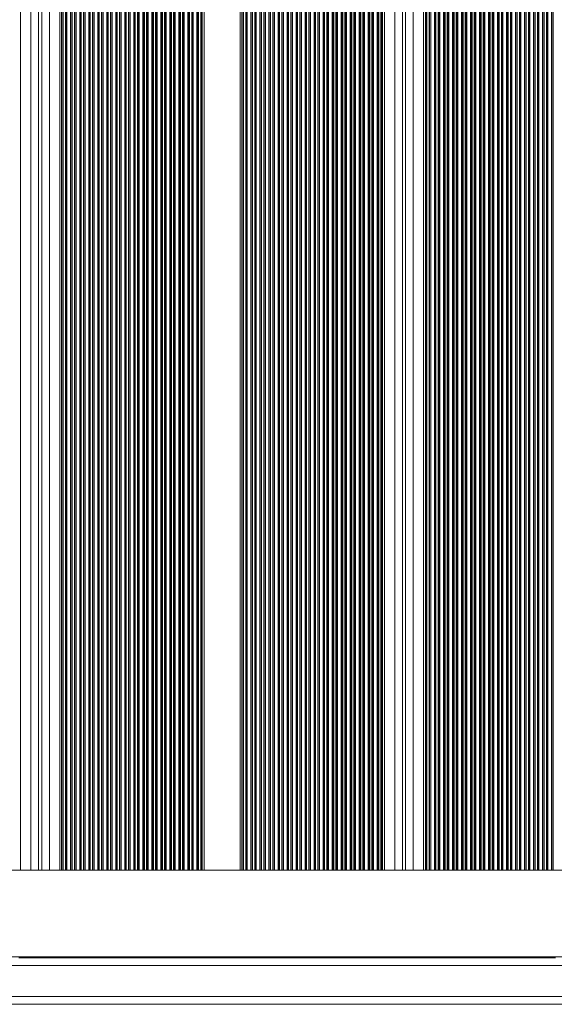
# Model space of a CAD drawing. Units: millimetres. Extents: x -214 to 17657, y 143 to 11879.
# Drawn here: x 4909 to 5117, y 1653 to 2035 of the extents above; entities that cross this region are included whole.
import ezdxf

# ---------------------------------------------------------------- set-up
doc = ezdxf.new("R2010")
doc.units = ezdxf.units.MM
doc.header["$LTSCALE"] = 50

msp = doc.modelspace()

# ---------------------------------------------------------------- linework, layer by layer
at = {"color": 8, "linetype": 'Continuous', "lineweight": 18}
for p, q in [((4909.51, 3221.51), (4909.51, 1705.21)), ((4913.51, 3221.51), (4913.51, 1705.21)), ((4920.73, 3221.51), (4920.73, 1705.21)), ((4924.73, 3221.51), (4924.73, 1705.21)), ((4925.44, 3221.51), (4925.44, 1705.21)), ((4925.87, 3221.51), (4925.87, 1705.21)), ((4926.05, 3221.51), (4926.05, 1705.21)), ((4926.92, 3221.51), (4926.92, 1705.21)), ((4927.09, 3221.51), (4927.09, 1705.21)), ((4927.52, 3221.51), (4927.52, 1705.21)), ((4928.94, 3221.51), (4928.94, 1705.21)), ((4929.37, 3221.51), (4929.37, 1705.21)), ((4929.55, 3221.51), (4929.55, 1705.21)), ((4930.42, 3221.51), (4930.42, 1705.21)), ((4930.59, 3221.51), (4930.59, 1705.21)), ((4931.02, 3221.51), (4931.02, 1705.21)), ((4932.44, 3221.51), (4932.44, 1705.21)), ((4932.87, 3221.51), (4932.87, 1705.21)), ((4933.05, 3221.51), (4933.05, 1705.21)), ((4933.92, 3221.51), (4933.92, 1705.21)), ((4934.09, 3221.51), (4934.09, 1705.21)), ((4934.52, 3221.51), (4934.52, 1705.21)), ((4935.94, 3221.51), (4935.94, 1705.21)), ((4936.37, 3221.51), (4936.37, 1705.21)), ((4936.55, 3221.51), (4936.55, 1705.21)), ((4937.42, 3221.51), (4937.42, 1705.21)), ((4937.59, 3221.51), (4937.59, 1705.21)), ((4938.02, 3221.51), (4938.02, 1705.21)), ((4939.44, 3221.51), (4939.44, 1705.21)), ((4939.87, 3221.51), (4939.87, 1705.21)), ((4940.05, 3221.51), (4940.05, 1705.21)), ((4940.92, 3221.51), (4940.92, 1705.21)), ((4941.09, 3221.51), (4941.09, 1705.21)), ((4941.52, 3221.51), (4941.52, 1705.21)), ((4942.94, 3221.51), (4942.94, 1705.21)), ((4943.37, 3221.51), (4943.37, 1705.21)), ((4943.55, 3221.51), (4943.55, 1705.21)), ((4944.42, 3221.51), (4944.42, 1705.21)), ((4944.59, 3221.51), (4944.59, 1705.21)), ((4945.02, 3221.51), (4945.02, 1705.21)), ((4946.44, 3221.51), (4946.44, 1705.21)), ((4946.87, 3221.51), (4946.87, 1705.21)), ((4947.05, 3221.51), (4947.05, 1705.21)), ((4947.92, 3221.51), (4947.92, 1705.21)), ((4948.09, 3221.51), (4948.09, 1705.21)), ((4948.52, 3221.51), (4948.52, 1705.21)), ((4949.94, 3221.51), (4949.94, 1705.21)), ((4950.37, 3221.51), (4950.37, 1705.21)), ((4950.55, 3221.51), (4950.55, 1705.21)), ((4951.42, 3221.51), (4951.42, 1705.21)), ((4951.59, 3221.51), (4951.59, 1705.21)), ((4952.02, 3221.51), (4952.02, 1705.21)), ((4953.44, 3221.51), (4953.44, 1705.21)), ((4953.87, 3221.51), (4953.87, 1705.21)), ((4954.05, 3221.51), (4954.05, 1705.21)), ((4954.92, 3221.51), (4954.92, 1705.21)), ((4955.09, 3221.51), (4955.09, 1705.21)), ((4955.52, 3221.51), (4955.52, 1705.21)), ((4956.94, 3221.51), (4956.94, 1705.21)), ((4957.37, 3221.51), (4957.37, 1705.21)), ((4957.55, 3221.51), (4957.55, 1705.21)), ((4958.42, 3221.51), (4958.42, 1705.21)), ((4958.59, 3221.51), (4958.59, 1705.21)), ((4959.02, 3221.51), (4959.02, 1705.21)), ((4960.44, 3221.51), (4960.44, 1705.21)), ((4960.87, 3221.51), (4960.87, 1705.21)), ((4961.05, 3221.51), (4961.05, 1705.21)), ((4961.92, 3221.51), (4961.92, 1705.21)), ((4962.09, 3221.51), (4962.09, 1705.21)), ((4962.52, 3221.51), (4962.52, 1705.21)), ((4963.94, 3221.51), (4963.94, 1705.21)), ((4964.37, 3221.51), (4964.37, 1705.21)), ((4964.55, 3221.51), (4964.55, 1705.21)), ((4965.42, 3221.51), (4965.42, 1705.21)), ((4965.59, 3221.51), (4965.59, 1705.21)), ((4966.02, 3221.51), (4966.02, 1705.21)), ((4967.44, 3221.51), (4967.44, 1705.21)), ((4967.87, 3221.51), (4967.87, 1705.21)), ((4968.05, 3221.51), (4968.05, 1705.21)), ((4968.92, 3221.51), (4968.92, 1705.21)), ((4969.09, 3221.51), (4969.09, 1705.21)), ((4969.52, 3221.51), (4969.52, 1705.21)), ((4970.94, 3221.51), (4970.94, 1705.21)), ((4971.37, 3221.51), (4971.37, 1705.21)), ((4971.55, 3221.51), (4971.55, 1705.21)), ((4972.42, 3221.51), (4972.42, 1705.21)), ((4972.59, 3221.51), (4972.59, 1705.21)), ((4973.02, 3221.51), (4973.02, 1705.21)), ((4974.44, 3221.51), (4974.44, 1705.21)), ((4974.87, 3221.51), (4974.87, 1705.21)), ((4975.05, 3221.51), (4975.05, 1705.21)), ((4975.92, 3221.51), (4975.92, 1705.21)), ((4976.09, 3221.51), (4976.09, 1705.21)), ((4976.52, 3221.51), (4976.52, 1705.21)), ((4977.94, 3221.51), (4977.94, 1705.21)), ((4978.37, 3221.51), (4978.37, 1705.21)), ((4978.55, 3221.51), (4978.55, 1705.21)), ((4979.42, 3221.51), (4979.42, 1705.21)), ((4979.59, 3221.51), (4979.59, 1705.21)), ((4995.87, 3221.51), (4995.87, 1705.21)), ((4996.05, 3221.51), (4996.05, 1705.21)), ((4996.92, 3221.51), (4996.92, 1705.21)), ((4997.09, 3221.51), (4997.09, 1705.21)), ((4997.52, 3221.51), (4997.52, 1705.21)), ((4998.94, 3221.51), (4998.94, 1705.21)), ((4999.37, 3221.51), (4999.37, 1705.21)), ((4999.55, 3221.51), (4999.55, 1705.21)), ((5000.42, 3221.51), (5000.42, 1705.21)), ((5000.59, 3221.51), (5000.59, 1705.21)), ((5001.02, 3221.51), (5001.02, 1705.21)), ((5002.44, 3221.51), (5002.44, 1705.21)), ((5002.87, 3221.51), (5002.87, 1705.21)), ((5003.05, 3221.51), (5003.05, 1705.21)), ((5003.92, 3221.51), (5003.92, 1705.21)), ((5004.09, 3221.51), (5004.09, 1705.21)), ((5004.52, 3221.51), (5004.52, 1705.21)), ((5005.94, 3221.51), (5005.94, 1705.21)), ((5006.37, 3221.51), (5006.37, 1705.21)), ((5006.55, 3221.51), (5006.55, 1705.21)), ((5007.42, 3221.51), (5007.42, 1705.21)), ((5007.59, 3221.51), (5007.59, 1705.21)), ((5008.02, 3221.51), (5008.02, 1705.21)), ((5009.44, 3221.51), (5009.44, 1705.21)), ((5009.87, 3221.51), (5009.87, 1705.21)), ((5010.05, 3221.51), (5010.05, 1705.21)), ((5010.92, 3221.51), (5010.92, 1705.21)), ((5011.09, 3221.51), (5011.09, 1705.21)), ((5011.52, 3221.51), (5011.52, 1705.21)), ((5012.94, 3221.51), (5012.94, 1705.21)), ((5013.37, 3221.51), (5013.37, 1705.21)), ((5013.55, 3221.51), (5013.55, 1705.21)), ((5014.42, 3221.51), (5014.42, 1705.21)), ((5014.59, 3221.51), (5014.59, 1705.21)), ((5015.02, 3221.51), (5015.02, 1705.21)), ((5016.44, 3221.51), (5016.44, 1705.21)), ((5016.87, 3221.51), (5016.87, 1705.21)), ((5017.05, 3221.51), (5017.05, 1705.21)), ((5017.92, 3221.51), (5017.92, 1705.21)), ((5018.09, 3221.51), (5018.09, 1705.21)), ((5018.52, 3221.51), (5018.52, 1705.21)), ((5019.94, 3221.51), (5019.94, 1705.21)), ((5020.37, 3221.51), (5020.37, 1705.21)), ((5020.55, 3221.51), (5020.55, 1705.21)), ((5021.42, 3221.51), (5021.42, 1705.21)), ((5021.59, 3221.51), (5021.59, 1705.21)), ((5022.02, 3221.51), (5022.02, 1705.21)), ((5023.44, 3221.51), (5023.44, 1705.21)), ((5023.87, 3221.51), (5023.87, 1705.21)), ((5024.05, 3221.51), (5024.05, 1705.21)), ((5024.92, 3221.51), (5024.92, 1705.21)), ((5025.09, 3221.51), (5025.09, 1705.21)), ((5025.52, 3221.51), (5025.52, 1705.21)), ((5026.94, 3221.51), (5026.94, 1705.21)), ((5027.37, 3221.51), (5027.37, 1705.21)), ((5027.55, 3221.51), (5027.55, 1705.21)), ((5028.42, 3221.51), (5028.42, 1705.21)), ((5028.59, 3221.51), (5028.59, 1705.21)), ((5029.02, 3221.51), (5029.02, 1705.21)), ((5030.44, 3221.51), (5030.44, 1705.21)), ((5030.87, 3221.51), (5030.87, 1705.21)), ((5031.05, 3221.51), (5031.05, 1705.21)), ((5031.92, 3221.51), (5031.92, 1705.21)), ((5032.09, 3221.51), (5032.09, 1705.21)), ((5032.52, 3221.51), (5032.52, 1705.21)), ((5033.94, 3221.51), (5033.94, 1705.21)), ((5034.37, 3221.51), (5034.37, 1705.21)), ((5034.55, 3221.51), (5034.55, 1705.21)), ((5035.42, 3221.51), (5035.42, 1705.21)), ((5035.59, 3221.51), (5035.59, 1705.21)), ((5036.02, 3221.51), (5036.02, 1705.21)), ((5037.44, 3221.51), (5037.44, 1705.21)), ((5037.87, 3221.51), (5037.87, 1705.21)), ((5038.05, 3221.51), (5038.05, 1705.21)), ((5038.92, 3221.51), (5038.92, 1705.21)), ((5039.09, 3221.51), (5039.09, 1705.21)), ((5039.52, 3221.51), (5039.52, 1705.21)), ((5040.94, 3221.51), (5040.94, 1705.21)), ((5041.37, 3221.51), (5041.37, 1705.21)), ((5041.55, 3221.51), (5041.55, 1705.21)), ((5042.42, 3221.51), (5042.42, 1705.21)), ((5042.59, 3221.51), (5042.59, 1705.21)), ((5043.02, 3221.51), (5043.02, 1705.21)), ((5044.44, 3221.51), (5044.44, 1705.21)), ((5044.87, 3221.51), (5044.87, 1705.21)), ((5045.05, 3221.51), (5045.05, 1705.21)), ((5045.92, 3221.51), (5045.92, 1705.21)), ((5046.09, 3221.51), (5046.09, 1705.21)), ((5046.52, 3221.51), (5046.52, 1705.21)), ((5047.94, 3221.51), (5047.94, 1705.21)), ((5048.37, 3221.51), (5048.37, 1705.21)), ((5048.55, 3221.51), (5048.55, 1705.21)), ((5049.42, 3221.51), (5049.42, 1705.21)), ((5049.59, 3221.51), (5049.59, 1705.21)), ((5050.02, 3221.51), (5050.02, 1705.21)), ((5050.73, 3221.51), (5050.73, 1705.21)), ((5054.73, 3221.51), (5054.73, 1705.21)), ((5061.95, 3221.51), (5061.95, 1705.21)), ((5065.95, 3221.51), (5065.95, 1705.21)), ((5066.66, 3221.51), (5066.66, 1705.21)), ((5067.09, 3221.51), (5067.09, 1705.21)), ((5067.27, 3221.51), (5067.27, 1705.21)), ((5068.14, 3221.51), (5068.14, 1705.21)), ((5068.31, 3221.51), (5068.31, 1705.21)), ((5068.74, 3221.51), (5068.74, 1705.21)), ((5070.16, 3221.51), (5070.16, 1705.21)), ((5070.59, 3221.51), (5070.59, 1705.21)), ((5070.77, 3221.51), (5070.77, 1705.21)), ((5071.64, 3221.51), (5071.64, 1705.21)), ((5071.81, 3221.51), (5071.81, 1705.21)), ((5072.24, 3221.51), (5072.24, 1705.21)), ((5073.66, 3221.51), (5073.66, 1705.21)), ((5074.09, 3221.51), (5074.09, 1705.21)), ((5074.27, 3221.51), (5074.27, 1705.21)), ((5075.14, 3221.51), (5075.14, 1705.21)), ((5075.31, 3221.51), (5075.31, 1705.21)), ((5075.74, 3221.51), (5075.74, 1705.21)), ((5077.16, 3221.51), (5077.16, 1705.21)), ((5077.59, 3221.51), (5077.59, 1705.21)), ((5077.77, 3221.51), (5077.77, 1705.21)), ((5078.64, 3221.51), (5078.64, 1705.21)), ((5078.81, 3221.51), (5078.81, 1705.21)), ((5079.24, 3221.51), (5079.24, 1705.21)), ((5080.66, 3221.51), (5080.66, 1705.21)), ((5081.09, 3221.51), (5081.09, 1705.21)), ((5081.27, 3221.51), (5081.27, 1705.21)), ((5082.14, 3221.51), (5082.14, 1705.21)), ((5082.31, 3221.51), (5082.31, 1705.21)), ((5082.74, 3221.51), (5082.74, 1705.21)), ((5084.16, 3221.51), (5084.16, 1705.21)), ((5084.59, 3221.51), (5084.59, 1705.21)), ((5084.77, 3221.51), (5084.77, 1705.21)), ((5085.64, 3221.51), (5085.64, 1705.21)), ((5085.81, 3221.51), (5085.81, 1705.21)), ((5086.24, 3221.51), (5086.24, 1705.21)), ((5087.66, 3221.51), (5087.66, 1705.21)), ((5088.09, 3221.51), (5088.09, 1705.21)), ((5088.27, 3221.51), (5088.27, 1705.21)), ((5089.14, 3221.51), (5089.14, 1705.21)), ((5089.31, 3221.51), (5089.31, 1705.21)), ((5089.74, 3221.51), (5089.74, 1705.21)), ((5091.16, 3221.51), (5091.16, 1705.21)), ((5091.59, 3221.51), (5091.59, 1705.21)), ((5091.77, 3221.51), (5091.77, 1705.21)), ((5092.64, 3221.51), (5092.64, 1705.21)), ((5092.81, 3221.51), (5092.81, 1705.21)), ((5093.24, 3221.51), (5093.24, 1705.21)), ((5094.66, 3221.51), (5094.66, 1705.21)), ((5095.09, 3221.51), (5095.09, 1705.21)), ((5095.27, 3221.51), (5095.27, 1705.21)), ((5096.14, 3221.51), (5096.14, 1705.21)), ((5096.31, 3221.51), (5096.31, 1705.21)), ((5096.74, 3221.51), (5096.74, 1705.21)), ((5098.16, 3221.51), (5098.16, 1705.21)), ((5098.59, 3221.51), (5098.59, 1705.21)), ((5098.77, 3221.51), (5098.77, 1705.21)), ((5099.64, 3221.51), (5099.64, 1705.21)), ((5099.81, 3221.51), (5099.81, 1705.21)), ((5100.24, 3221.51), (5100.24, 1705.21)), ((5101.66, 3221.51), (5101.66, 1705.21)), ((5102.09, 3221.51), (5102.09, 1705.21)), ((5102.27, 3221.51), (5102.27, 1705.21)), ((5103.14, 3221.51), (5103.14, 1705.21)), ((5103.31, 3221.51), (5103.31, 1705.21)), ((5103.74, 3221.51), (5103.74, 1705.21)), ((5105.16, 3221.51), (5105.16, 1705.21)), ((5105.59, 3221.51), (5105.59, 1705.21)), ((5105.77, 3221.51), (5105.77, 1705.21)), ((5106.64, 3221.51), (5106.64, 1705.21)), ((5106.81, 3221.51), (5106.81, 1705.21)), ((5107.24, 3221.51), (5107.24, 1705.21)), ((5108.66, 3221.51), (5108.66, 1705.21)), ((5109.09, 3221.51), (5109.09, 1705.21)), ((5109.27, 3221.51), (5109.27, 1705.21)), ((5110.14, 3221.51), (5110.14, 1705.21)), ((5110.31, 3221.51), (5110.31, 1705.21)), ((5110.74, 3221.51), (5110.74, 1705.21)), ((5112.16, 3221.51), (5112.16, 1705.21)), ((5112.59, 3221.51), (5112.59, 1705.21)), ((5112.77, 3221.51), (5112.77, 1705.21)), ((5113.64, 3221.51), (5113.64, 1705.21)), ((5113.81, 3221.51), (5113.81, 1705.21)), ((5114.24, 3221.51), (5114.24, 1705.21)), ((5115.66, 3221.51), (5115.66, 1705.21)), ((5116.09, 3221.51), (5116.09, 1705.21)), ((5116.27, 3221.51), (5116.27, 1705.21)), ((4980.02, 2461.22), (4980.02, 1705.21)), ((4980.73, 2459.48), (4980.73, 1705.21)), ((4994.73, 2459.48), (4994.73, 1705.21)), ((4995.44, 2461.22), (4995.44, 1705.21)), ((4909.51, 1671.51), (4909.51, 1671.11)), ((4913.51, 1671.51), (4913.51, 1671.11)), ((4916.51, 1671.31), (4917.73, 1671.31)), ((4920.73, 1671.51), (4920.73, 1671.11)), ((4924.73, 1671.51), (4924.73, 1671.11)), ((4925.44, 1671.51), (4925.44, 1671.11)), ((4925.87, 1671.51), (4925.87, 1671.11)), ((4926.05, 1671.51), (4926.05, 1671.11)), ((4926.92, 1671.51), (4926.92, 1671.11)), ((4927.09, 1671.51), (4927.09, 1671.11)), ((4927.52, 1671.51), (4927.52, 1671.11)), ((4928.94, 1671.51), (4928.94, 1671.11)), ((4929.37, 1671.51), (4929.37, 1671.11)), ((4929.55, 1671.51), (4929.55, 1671.11)), ((4930.42, 1671.51), (4930.42, 1671.11)), ((4930.59, 1671.51), (4930.59, 1671.11)), ((4931.02, 1671.51), (4931.02, 1671.11)), ((4932.44, 1671.51), (4932.44, 1671.11)), ((4932.87, 1671.51), (4932.87, 1671.11)), ((4933.05, 1671.51), (4933.05, 1671.11)), ((4933.92, 1671.51), (4933.92, 1671.11)), ((4934.09, 1671.51), (4934.09, 1671.11)), ((4934.52, 1671.51), (4934.52, 1671.11)), ((4935.94, 1671.51), (4935.94, 1671.11)), ((4936.37, 1671.51), (4936.37, 1671.11)), ((4936.55, 1671.51), (4936.55, 1671.11)), ((4937.42, 1671.51), (4937.42, 1671.11)), ((4937.59, 1671.51), (4937.59, 1671.11)), ((4938.02, 1671.51), (4938.02, 1671.11)), ((4939.44, 1671.51), (4939.44, 1671.11)), ((4939.87, 1671.51), (4939.87, 1671.11)), ((4940.05, 1671.51), (4940.05, 1671.11)), ((4940.92, 1671.51), (4940.92, 1671.11)), ((4941.09, 1671.51), (4941.09, 1671.11)), ((4941.52, 1671.51), (4941.52, 1671.11)), ((4942.94, 1671.51), (4942.94, 1671.11)), ((4943.37, 1671.51), (4943.37, 1671.11)), ((4943.55, 1671.51), (4943.55, 1671.11)), ((4944.42, 1671.51), (4944.42, 1671.11)), ((4944.59, 1671.51), (4944.59, 1671.11)), ((4945.02, 1671.51), (4945.02, 1671.11)), ((4946.44, 1671.51), (4946.44, 1671.11)), ((4946.87, 1671.51), (4946.87, 1671.11)), ((4947.05, 1671.51), (4947.05, 1671.11)), ((4947.92, 1671.51), (4947.92, 1671.11)), ((4948.09, 1671.51), (4948.09, 1671.11)), ((4948.52, 1671.51), (4948.52, 1671.11)), ((4949.94, 1671.51), (4949.94, 1671.11)), ((4950.37, 1671.51), (4950.37, 1671.11)), ((4950.55, 1671.51), (4950.55, 1671.11)), ((4951.42, 1671.51), (4951.42, 1671.11)), ((4951.59, 1671.51), (4951.59, 1671.11)), ((4952.02, 1671.51), (4952.02, 1671.11)), ((4953.44, 1671.51), (4953.44, 1671.11)), ((4953.87, 1671.51), (4953.87, 1671.11)), ((4954.05, 1671.51), (4954.05, 1671.11)), ((4954.92, 1671.51), (4954.92, 1671.11)), ((4955.09, 1671.51), (4955.09, 1671.11)), ((4955.52, 1671.51), (4955.52, 1671.11)), ((4956.94, 1671.51), (4956.94, 1671.11)), ((4957.37, 1671.51), (4957.37, 1671.11)), ((4957.55, 1671.51), (4957.55, 1671.11)), ((4958.42, 1671.51), (4958.42, 1671.11)), ((4958.59, 1671.51), (4958.59, 1671.11)), ((4959.02, 1671.51), (4959.02, 1671.11)), ((4960.44, 1671.51), (4960.44, 1671.11)), ((4960.87, 1671.51), (4960.87, 1671.11)), ((4961.05, 1671.51), (4961.05, 1671.11)), ((4961.92, 1671.51), (4961.92, 1671.11)), ((4962.09, 1671.51), (4962.09, 1671.11)), ((4962.52, 1671.51), (4962.52, 1671.11)), ((4963.94, 1671.51), (4963.94, 1671.11)), ((4964.37, 1671.51), (4964.37, 1671.11)), ((4964.55, 1671.51), (4964.55, 1671.11)), ((4965.42, 1671.51), (4965.42, 1671.11)), ((4965.59, 1671.51), (4965.59, 1671.11)), ((4966.02, 1671.51), (4966.02, 1671.11)), ((4967.44, 1671.51), (4967.44, 1671.11)), ((4967.87, 1671.51), (4967.87, 1671.11)), ((4968.05, 1671.51), (4968.05, 1671.11)), ((4968.92, 1671.51), (4968.92, 1671.11)), ((4969.09, 1671.51), (4969.09, 1671.11)), ((4969.52, 1671.51), (4969.52, 1671.11)), ((4970.94, 1671.51), (4970.94, 1671.11)), ((4971.37, 1671.51), (4971.37, 1671.11)), ((4971.55, 1671.51), (4971.55, 1671.11)), ((4972.42, 1671.51), (4972.42, 1671.11)), ((4972.59, 1671.51), (4972.59, 1671.11)), ((4973.02, 1671.51), (4973.02, 1671.11)), ((4974.44, 1671.51), (4974.44, 1671.11)), ((4974.87, 1671.51), (4974.87, 1671.11)), ((4975.05, 1671.51), (4975.05, 1671.11)), ((4975.92, 1671.51), (4975.92, 1671.11)), ((4976.09, 1671.51), (4976.09, 1671.11)), ((4976.52, 1671.51), (4976.52, 1671.11)), ((4977.94, 1671.51), (4977.94, 1671.11)), ((4978.37, 1671.51), (4978.37, 1671.11)), ((4978.55, 1671.51), (4978.55, 1671.11)), ((4979.42, 1671.51), (4979.42, 1671.11)), ((4979.59, 1671.51), (4979.59, 1671.11)), ((4980.02, 1671.51), (4980.02, 1671.11)), ((4980.73, 1671.51), (4980.73, 1671.11)), ((4994.73, 1671.51), (4994.73, 1671.11)), ((4995.44, 1671.51), (4995.44, 1671.11)), ((4995.87, 1671.51), (4995.87, 1671.11)), ((4996.05, 1671.51), (4996.05, 1671.11)), ((4996.92, 1671.51), (4996.92, 1671.11)), ((4997.09, 1671.51), (4997.09, 1671.11)), ((4997.52, 1671.51), (4997.52, 1671.11)), ((4998.94, 1671.51), (4998.94, 1671.11)), ((4999.37, 1671.51), (4999.37, 1671.11)), ((4999.55, 1671.51), (4999.55, 1671.11)), ((5000.42, 1671.51), (5000.42, 1671.11)), ((5000.59, 1671.51), (5000.59, 1671.11)), ((5001.02, 1671.51), (5001.02, 1671.11)), ((5002.44, 1671.51), (5002.44, 1671.11)), ((5002.87, 1671.51), (5002.87, 1671.11)), ((5003.05, 1671.51), (5003.05, 1671.11)), ((5003.92, 1671.51), (5003.92, 1671.11)), ((5004.09, 1671.51), (5004.09, 1671.11)), ((5004.52, 1671.51), (5004.52, 1671.11)), ((5005.94, 1671.51), (5005.94, 1671.11)), ((5006.37, 1671.51), (5006.37, 1671.11)), ((5006.55, 1671.51), (5006.55, 1671.11)), ((5007.42, 1671.51), (5007.42, 1671.11)), ((5007.59, 1671.51), (5007.59, 1671.11)), ((5008.02, 1671.51), (5008.02, 1671.11)), ((5009.44, 1671.51), (5009.44, 1671.11)), ((5009.87, 1671.51), (5009.87, 1671.11)), ((5010.05, 1671.51), (5010.05, 1671.11)), ((5010.92, 1671.51), (5010.92, 1671.11)), ((5011.09, 1671.51), (5011.09, 1671.11)), ((5011.52, 1671.51), (5011.52, 1671.11)), ((5012.94, 1671.51), (5012.94, 1671.11)), ((5013.37, 1671.51), (5013.37, 1671.11)), ((5013.55, 1671.51), (5013.55, 1671.11)), ((5014.42, 1671.51), (5014.42, 1671.11)), ((5014.59, 1671.51), (5014.59, 1671.11)), ((5015.02, 1671.51), (5015.02, 1671.11)), ((5016.44, 1671.51), (5016.44, 1671.11)), ((5016.87, 1671.51), (5016.87, 1671.11)), ((5017.05, 1671.51), (5017.05, 1671.11)), ((5017.92, 1671.51), (5017.92, 1671.11)), ((5018.09, 1671.51), (5018.09, 1671.11)), ((5018.52, 1671.51), (5018.52, 1671.11)), ((5019.94, 1671.51), (5019.94, 1671.11)), ((5020.37, 1671.51), (5020.37, 1671.11)), ((5020.55, 1671.51), (5020.55, 1671.11)), ((5021.42, 1671.51), (5021.42, 1671.11)), ((5021.59, 1671.51), (5021.59, 1671.11)), ((5022.02, 1671.51), (5022.02, 1671.11)), ((5023.44, 1671.51), (5023.44, 1671.11)), ((5023.87, 1671.51), (5023.87, 1671.11)), ((5024.05, 1671.51), (5024.05, 1671.11)), ((5024.92, 1671.51), (5024.92, 1671.11)), ((5025.09, 1671.51), (5025.09, 1671.11)), ((5025.52, 1671.51), (5025.52, 1671.11)), ((5026.94, 1671.51), (5026.94, 1671.11)), ((5027.37, 1671.51), (5027.37, 1671.11)), ((5027.55, 1671.51), (5027.55, 1671.11)), ((5028.42, 1671.51), (5028.42, 1671.11)), ((5028.59, 1671.51), (5028.59, 1671.11)), ((5029.02, 1671.51), (5029.02, 1671.11)), ((5030.44, 1671.51), (5030.44, 1671.11)), ((5030.87, 1671.51), (5030.87, 1671.11)), ((5031.05, 1671.51), (5031.05, 1671.11)), ((5031.92, 1671.51), (5031.92, 1671.11)), ((5032.09, 1671.51), (5032.09, 1671.11)), ((5032.52, 1671.51), (5032.52, 1671.11)), ((5033.94, 1671.51), (5033.94, 1671.11)), ((5034.37, 1671.51), (5034.37, 1671.11)), ((5034.55, 1671.51), (5034.55, 1671.11)), ((5035.42, 1671.51), (5035.42, 1671.11)), ((5035.59, 1671.51), (5035.59, 1671.11)), ((5036.02, 1671.51), (5036.02, 1671.11)), ((5037.44, 1671.51), (5037.44, 1671.11)), ((5037.87, 1671.51), (5037.87, 1671.11)), ((5038.05, 1671.51), (5038.05, 1671.11)), ((5038.92, 1671.51), (5038.92, 1671.11)), ((5039.09, 1671.51), (5039.09, 1671.11)), ((5039.52, 1671.51), (5039.52, 1671.11)), ((5040.94, 1671.51), (5040.94, 1671.11)), ((5041.37, 1671.51), (5041.37, 1671.11)), ((5041.55, 1671.51), (5041.55, 1671.11)), ((5042.42, 1671.51), (5042.42, 1671.11)), ((5042.59, 1671.51), (5042.59, 1671.11)), ((5043.02, 1671.51), (5043.02, 1671.11)), ((5044.44, 1671.51), (5044.44, 1671.11)), ((5044.87, 1671.51), (5044.87, 1671.11)), ((5045.05, 1671.51), (5045.05, 1671.11)), ((5045.92, 1671.51), (5045.92, 1671.11)), ((5046.09, 1671.51), (5046.09, 1671.11)), ((5046.52, 1671.51), (5046.52, 1671.11)), ((5047.94, 1671.51), (5047.94, 1671.11)), ((5048.37, 1671.51), (5048.37, 1671.11)), ((5048.55, 1671.51), (5048.55, 1671.11)), ((5049.42, 1671.51), (5049.42, 1671.11)), ((5049.59, 1671.51), (5049.59, 1671.11)), ((5050.02, 1671.51), (5050.02, 1671.11)), ((5050.73, 1671.51), (5050.73, 1671.11)), ((5054.73, 1671.51), (5054.73, 1671.11)), ((5057.73, 1671.31), (5058.95, 1671.31)), ((5061.95, 1671.51), (5061.95, 1671.11)), ((5065.95, 1671.51), (5065.95, 1671.11)), ((5066.66, 1671.51), (5066.66, 1671.11)), ((5067.09, 1671.51), (5067.09, 1671.11)), ((5067.27, 1671.51), (5067.27, 1671.11)), ((5068.14, 1671.51), (5068.14, 1671.11)), ((5068.31, 1671.51), (5068.31, 1671.11)), ((5068.74, 1671.51), (5068.74, 1671.11)), ((5070.16, 1671.51), (5070.16, 1671.11)), ((5070.59, 1671.51), (5070.59, 1671.11)), ((5070.77, 1671.51), (5070.77, 1671.11)), ((5071.64, 1671.51), (5071.64, 1671.11)), ((5071.81, 1671.51), (5071.81, 1671.11)), ((5072.24, 1671.51), (5072.24, 1671.11)), ((5073.66, 1671.51), (5073.66, 1671.11)), ((5074.09, 1671.51), (5074.09, 1671.11)), ((5074.27, 1671.51), (5074.27, 1671.11)), ((5075.14, 1671.51), (5075.14, 1671.11)), ((5075.31, 1671.51), (5075.31, 1671.11)), ((5075.74, 1671.51), (5075.74, 1671.11)), ((5077.16, 1671.51), (5077.16, 1671.11)), ((5077.59, 1671.51), (5077.59, 1671.11)), ((5077.77, 1671.51), (5077.77, 1671.11)), ((5078.64, 1671.51), (5078.64, 1671.11)), ((5078.81, 1671.51), (5078.81, 1671.11)), ((5079.24, 1671.51), (5079.24, 1671.11)), ((5080.66, 1671.51), (5080.66, 1671.11)), ((5081.09, 1671.51), (5081.09, 1671.11)), ((5081.27, 1671.51), (5081.27, 1671.11)), ((5082.14, 1671.51), (5082.14, 1671.11)), ((5082.31, 1671.51), (5082.31, 1671.11)), ((5082.74, 1671.51), (5082.74, 1671.11)), ((5084.16, 1671.51), (5084.16, 1671.11)), ((5084.59, 1671.51), (5084.59, 1671.11)), ((5084.77, 1671.51), (5084.77, 1671.11)), ((5085.64, 1671.51), (5085.64, 1671.11)), ((5085.81, 1671.51), (5085.81, 1671.11)), ((5086.24, 1671.51), (5086.24, 1671.11)), ((5087.66, 1671.51), (5087.66, 1671.11)), ((5088.09, 1671.51), (5088.09, 1671.11)), ((5088.27, 1671.51), (5088.27, 1671.11)), ((5089.14, 1671.51), (5089.14, 1671.11)), ((5089.31, 1671.51), (5089.31, 1671.11)), ((5089.74, 1671.51), (5089.74, 1671.11)), ((5091.16, 1671.51), (5091.16, 1671.11)), ((5091.59, 1671.51), (5091.59, 1671.11)), ((5091.77, 1671.51), (5091.77, 1671.11)), ((5092.64, 1671.51), (5092.64, 1671.11)), ((5092.81, 1671.51), (5092.81, 1671.11)), ((5093.24, 1671.51), (5093.24, 1671.11)), ((5094.66, 1671.51), (5094.66, 1671.11)), ((5095.09, 1671.51), (5095.09, 1671.11)), ((5095.27, 1671.51), (5095.27, 1671.11)), ((5096.14, 1671.51), (5096.14, 1671.11)), ((5096.31, 1671.51), (5096.31, 1671.11)), ((5096.74, 1671.51), (5096.74, 1671.11)), ((5098.16, 1671.51), (5098.16, 1671.11)), ((5098.59, 1671.51), (5098.59, 1671.11)), ((5098.77, 1671.51), (5098.77, 1671.11)), ((5099.64, 1671.51), (5099.64, 1671.11)), ((5099.81, 1671.51), (5099.81, 1671.11)), ((5100.24, 1671.51), (5100.24, 1671.11)), ((5101.66, 1671.51), (5101.66, 1671.11)), ((5102.09, 1671.51), (5102.09, 1671.11)), ((5102.27, 1671.51), (5102.27, 1671.11)), ((5103.14, 1671.51), (5103.14, 1671.11)), ((5103.31, 1671.51), (5103.31, 1671.11)), ((5103.74, 1671.51), (5103.74, 1671.11)), ((5105.16, 1671.51), (5105.16, 1671.11)), ((5105.59, 1671.51), (5105.59, 1671.11)), ((5105.77, 1671.51), (5105.77, 1671.11)), ((5106.64, 1671.51), (5106.64, 1671.11)), ((5106.81, 1671.51), (5106.81, 1671.11)), ((5107.24, 1671.51), (5107.24, 1671.11)), ((5108.66, 1671.51), (5108.66, 1671.11)), ((5109.09, 1671.51), (5109.09, 1671.11)), ((5109.27, 1671.51), (5109.27, 1671.11)), ((5110.14, 1671.51), (5110.14, 1671.11)), ((5110.31, 1671.51), (5110.31, 1671.11)), ((5110.74, 1671.51), (5110.74, 1671.11)), ((5112.16, 1671.51), (5112.16, 1671.11)), ((5112.59, 1671.51), (5112.59, 1671.11)), ((5112.77, 1671.51), (5112.77, 1671.11)), ((5113.64, 1671.51), (5113.64, 1671.11)), ((5113.81, 1671.51), (5113.81, 1671.11)), ((5114.24, 1671.51), (5114.24, 1671.11)), ((5115.66, 1671.51), (5115.66, 1671.11)), ((5116.09, 1671.51), (5116.09, 1671.11)), ((5116.27, 1671.51), (5116.27, 1671.11)), ((4774.76, 1668.11), (5359.82, 1668.11)), ((4697.59, 1656.11), (5436.99, 1656.11))]:
    msp.add_line(p, q, dxfattribs=at)
at = {"color": 7, "linetype": 'Continuous', "lineweight": 18}
for p, q in [((4916.51, 3221.51), (4916.51, 1705.21)), ((4917.73, 3221.51), (4917.73, 1705.21)), ((5057.73, 3221.51), (5057.73, 1705.21)), ((5058.95, 3221.51), (5058.95, 1705.21)), ((5428.04, 1705.21), (4706.54, 1705.21)), ((4706.54, 1671.51), (5428.04, 1671.51)), ((4908.8, 1671.11), (4909.51, 1671.11)), ((4909.51, 1671.11), (4913.51, 1671.11)), ((4913.51, 1671.11), (4916.11, 1671.11)), ((4916.11, 1671.11), (4918.13, 1671.11)), ((4916.51, 1671.51), (4916.51, 1671.11)), ((4917.73, 1671.51), (4917.73, 1671.11)), ((4918.13, 1671.11), (4920.73, 1671.11)), ((4920.73, 1671.11), (4924.73, 1671.11)), ((4924.73, 1671.11), (4925.44, 1671.11)), ((4925.44, 1671.11), (4925.87, 1671.11)), ((4925.87, 1671.11), (4926.05, 1671.11)), ((4926.05, 1671.11), (4926.92, 1671.11)), ((4926.92, 1671.11), (4927.09, 1671.11)), ((4927.09, 1671.11), (4927.52, 1671.11)), ((4927.52, 1671.11), (4928.94, 1671.11)), ((4928.94, 1671.11), (4929.37, 1671.11)), ((4929.37, 1671.11), (4929.55, 1671.11)), ((4929.55, 1671.11), (4930.42, 1671.11)), ((4930.42, 1671.11), (4930.59, 1671.11)), ((4930.59, 1671.11), (4931.02, 1671.11)), ((4931.02, 1671.11), (4932.44, 1671.11)), ((4932.44, 1671.11), (4932.87, 1671.11)), ((4932.87, 1671.11), (4933.05, 1671.11)), ((4933.05, 1671.11), (4933.92, 1671.11)), ((4933.92, 1671.11), (4934.09, 1671.11)), ((4934.09, 1671.11), (4934.52, 1671.11)), ((4934.52, 1671.11), (4935.94, 1671.11)), ((4935.94, 1671.11), (4936.37, 1671.11)), ((4936.37, 1671.11), (4936.55, 1671.11)), ((4936.55, 1671.11), (4937.42, 1671.11)), ((4937.42, 1671.11), (4937.59, 1671.11)), ((4937.59, 1671.11), (4938.02, 1671.11)), ((4938.02, 1671.11), (4939.44, 1671.11)), ((4939.44, 1671.11), (4939.87, 1671.11)), ((4939.87, 1671.11), (4940.05, 1671.11)), ((4940.05, 1671.11), (4940.92, 1671.11)), ((4940.92, 1671.11), (4941.09, 1671.11)), ((4941.09, 1671.11), (4941.52, 1671.11)), ((4941.52, 1671.11), (4942.94, 1671.11)), ((4942.94, 1671.11), (4943.37, 1671.11)), ((4943.37, 1671.11), (4943.55, 1671.11)), ((4943.55, 1671.11), (4944.42, 1671.11)), ((4944.42, 1671.11), (4944.59, 1671.11)), ((4944.59, 1671.11), (4945.02, 1671.11)), ((4945.02, 1671.11), (4946.44, 1671.11)), ((4946.44, 1671.11), (4946.87, 1671.11)), ((4946.87, 1671.11), (4947.05, 1671.11)), ((4947.05, 1671.11), (4947.92, 1671.11)), ((4947.92, 1671.11), (4948.09, 1671.11)), ((4948.09, 1671.11), (4948.52, 1671.11)), ((4948.52, 1671.11), (4949.94, 1671.11)), ((4949.94, 1671.11), (4950.37, 1671.11)), ((4950.37, 1671.11), (4950.55, 1671.11)), ((4950.55, 1671.11), (4951.42, 1671.11)), ((4951.42, 1671.11), (4951.59, 1671.11)), ((4951.59, 1671.11), (4952.02, 1671.11)), ((4952.02, 1671.11), (4953.44, 1671.11)), ((4953.44, 1671.11), (4953.87, 1671.11)), ((4953.87, 1671.11), (4954.05, 1671.11)), ((4954.05, 1671.11), (4954.92, 1671.11)), ((4954.92, 1671.11), (4955.09, 1671.11)), ((4955.09, 1671.11), (4955.52, 1671.11)), ((4955.52, 1671.11), (4956.94, 1671.11)), ((4956.94, 1671.11), (4957.37, 1671.11)), ((4957.37, 1671.11), (4957.55, 1671.11)), ((4957.55, 1671.11), (4958.42, 1671.11)), ((4958.42, 1671.11), (4958.59, 1671.11)), ((4958.59, 1671.11), (4959.02, 1671.11)), ((4959.02, 1671.11), (4960.44, 1671.11)), ((4960.44, 1671.11), (4960.87, 1671.11)), ((4960.87, 1671.11), (4961.05, 1671.11)), ((4961.05, 1671.11), (4961.92, 1671.11)), ((4961.92, 1671.11), (4962.09, 1671.11)), ((4962.09, 1671.11), (4962.52, 1671.11)), ((4962.52, 1671.11), (4963.94, 1671.11)), ((4963.94, 1671.11), (4964.37, 1671.11)), ((4964.37, 1671.11), (4964.55, 1671.11)), ((4964.55, 1671.11), (4965.42, 1671.11)), ((4965.42, 1671.11), (4965.59, 1671.11)), ((4965.59, 1671.11), (4966.02, 1671.11)), ((4966.02, 1671.11), (4967.44, 1671.11)), ((4967.44, 1671.11), (4967.87, 1671.11)), ((4967.87, 1671.11), (4968.05, 1671.11)), ((4968.05, 1671.11), (4968.92, 1671.11)), ((4968.92, 1671.11), (4969.09, 1671.11)), ((4969.09, 1671.11), (4969.52, 1671.11)), ((4969.52, 1671.11), (4970.94, 1671.11)), ((4970.94, 1671.11), (4971.37, 1671.11)), ((4971.37, 1671.11), (4971.55, 1671.11)), ((4971.55, 1671.11), (4972.42, 1671.11)), ((4972.42, 1671.11), (4972.59, 1671.11)), ((4972.59, 1671.11), (4973.02, 1671.11)), ((4973.02, 1671.11), (4974.44, 1671.11)), ((4974.44, 1671.11), (4974.87, 1671.11)), ((4974.87, 1671.11), (4975.05, 1671.11)), ((4975.05, 1671.11), (4975.92, 1671.11)), ((4975.92, 1671.11), (4976.09, 1671.11)), ((4976.09, 1671.11), (4976.52, 1671.11)), ((4976.52, 1671.11), (4977.94, 1671.11)), ((4977.94, 1671.11), (4978.37, 1671.11)), ((4978.37, 1671.11), (4978.55, 1671.11)), ((4978.55, 1671.11), (4979.42, 1671.11)), ((4979.42, 1671.11), (4979.59, 1671.11)), ((4979.59, 1671.11), (4980.02, 1671.11)), ((4980.02, 1671.11), (4980.73, 1671.11)), ((4980.73, 1671.11), (4994.73, 1671.11)), ((4994.73, 1671.11), (4995.44, 1671.11)), ((4995.44, 1671.11), (4995.87, 1671.11)), ((4995.87, 1671.11), (4996.05, 1671.11)), ((4996.05, 1671.11), (4996.92, 1671.11)), ((4996.92, 1671.11), (4997.09, 1671.11)), ((4997.09, 1671.11), (4997.52, 1671.11)), ((4997.52, 1671.11), (4998.94, 1671.11)), ((4998.94, 1671.11), (4999.37, 1671.11)), ((4999.37, 1671.11), (4999.55, 1671.11)), ((4999.55, 1671.11), (5000.42, 1671.11)), ((5000.42, 1671.11), (5000.59, 1671.11)), ((5000.59, 1671.11), (5001.02, 1671.11)), ((5001.02, 1671.11), (5002.44, 1671.11)), ((5002.44, 1671.11), (5002.87, 1671.11)), ((5002.87, 1671.11), (5003.05, 1671.11)), ((5003.05, 1671.11), (5003.92, 1671.11)), ((5003.92, 1671.11), (5004.09, 1671.11)), ((5004.09, 1671.11), (5004.52, 1671.11)), ((5004.52, 1671.11), (5005.94, 1671.11)), ((5005.94, 1671.11), (5006.37, 1671.11)), ((5006.37, 1671.11), (5006.55, 1671.11)), ((5006.55, 1671.11), (5007.42, 1671.11)), ((5007.42, 1671.11), (5007.59, 1671.11)), ((5007.59, 1671.11), (5008.02, 1671.11)), ((5008.02, 1671.11), (5009.44, 1671.11)), ((5009.44, 1671.11), (5009.87, 1671.11)), ((5009.87, 1671.11), (5010.05, 1671.11)), ((5010.05, 1671.11), (5010.92, 1671.11)), ((5010.92, 1671.11), (5011.09, 1671.11)), ((5011.09, 1671.11), (5011.52, 1671.11)), ((5011.52, 1671.11), (5012.94, 1671.11)), ((5012.94, 1671.11), (5013.37, 1671.11)), ((5013.37, 1671.11), (5013.55, 1671.11)), ((5013.55, 1671.11), (5014.42, 1671.11)), ((5014.42, 1671.11), (5014.59, 1671.11)), ((5014.59, 1671.11), (5015.02, 1671.11)), ((5015.02, 1671.11), (5016.44, 1671.11)), ((5016.44, 1671.11), (5016.87, 1671.11)), ((5016.87, 1671.11), (5017.05, 1671.11)), ((5017.05, 1671.11), (5017.92, 1671.11)), ((5017.92, 1671.11), (5018.09, 1671.11)), ((5018.09, 1671.11), (5018.52, 1671.11)), ((5018.52, 1671.11), (5019.94, 1671.11)), ((5019.94, 1671.11), (5020.37, 1671.11)), ((5020.37, 1671.11), (5020.55, 1671.11)), ((5020.55, 1671.11), (5021.42, 1671.11)), ((5021.42, 1671.11), (5021.59, 1671.11)), ((5021.59, 1671.11), (5022.02, 1671.11)), ((5022.02, 1671.11), (5023.44, 1671.11)), ((5023.44, 1671.11), (5023.87, 1671.11)), ((5023.87, 1671.11), (5024.05, 1671.11)), ((5024.05, 1671.11), (5024.92, 1671.11)), ((5024.92, 1671.11), (5025.09, 1671.11)), ((5025.09, 1671.11), (5025.52, 1671.11)), ((5025.52, 1671.11), (5026.94, 1671.11)), ((5026.94, 1671.11), (5027.37, 1671.11)), ((5027.37, 1671.11), (5027.55, 1671.11)), ((5027.55, 1671.11), (5028.42, 1671.11)), ((5028.42, 1671.11), (5028.59, 1671.11)), ((5028.59, 1671.11), (5029.02, 1671.11)), ((5029.02, 1671.11), (5030.44, 1671.11)), ((5030.44, 1671.11), (5030.87, 1671.11)), ((5030.87, 1671.11), (5031.05, 1671.11)), ((5031.05, 1671.11), (5031.92, 1671.11)), ((5031.92, 1671.11), (5032.09, 1671.11)), ((5032.09, 1671.11), (5032.52, 1671.11)), ((5032.52, 1671.11), (5033.94, 1671.11)), ((5033.94, 1671.11), (5034.37, 1671.11)), ((5034.37, 1671.11), (5034.55, 1671.11)), ((5034.55, 1671.11), (5035.42, 1671.11)), ((5035.42, 1671.11), (5035.59, 1671.11)), ((5035.59, 1671.11), (5036.02, 1671.11)), ((5036.02, 1671.11), (5037.44, 1671.11)), ((5037.44, 1671.11), (5037.87, 1671.11)), ((5037.87, 1671.11), (5038.05, 1671.11)), ((5038.05, 1671.11), (5038.92, 1671.11)), ((5038.92, 1671.11), (5039.09, 1671.11)), ((5039.09, 1671.11), (5039.52, 1671.11)), ((5039.52, 1671.11), (5040.94, 1671.11)), ((5040.94, 1671.11), (5041.37, 1671.11)), ((5041.37, 1671.11), (5041.55, 1671.11)), ((5041.55, 1671.11), (5042.42, 1671.11)), ((5042.42, 1671.11), (5042.59, 1671.11)), ((5042.59, 1671.11), (5043.02, 1671.11)), ((5043.02, 1671.11), (5044.44, 1671.11)), ((5044.44, 1671.11), (5044.87, 1671.11)), ((5044.87, 1671.11), (5045.05, 1671.11)), ((5045.05, 1671.11), (5045.92, 1671.11)), ((5045.92, 1671.11), (5046.09, 1671.11)), ((5046.09, 1671.11), (5046.52, 1671.11)), ((5046.52, 1671.11), (5047.94, 1671.11)), ((5047.94, 1671.11), (5048.37, 1671.11)), ((5048.37, 1671.11), (5048.55, 1671.11)), ((5048.55, 1671.11), (5049.42, 1671.11)), ((5049.42, 1671.11), (5049.59, 1671.11)), ((5049.59, 1671.11), (5050.02, 1671.11)), ((5050.02, 1671.11), (5050.73, 1671.11)), ((5050.73, 1671.11), (5054.73, 1671.11)), ((5054.73, 1671.11), (5057.33, 1671.11)), ((5057.33, 1671.11), (5059.35, 1671.11)), ((5057.73, 1671.51), (5057.73, 1671.11)), ((5058.95, 1671.51), (5058.95, 1671.11)), ((5059.35, 1671.11), (5061.95, 1671.11)), ((5061.95, 1671.11), (5065.95, 1671.11)), ((5065.95, 1671.11), (5066.66, 1671.11)), ((5066.66, 1671.11), (5067.09, 1671.11)), ((5067.09, 1671.11), (5067.27, 1671.11)), ((5067.27, 1671.11), (5068.14, 1671.11)), ((5068.14, 1671.11), (5068.31, 1671.11)), ((5068.31, 1671.11), (5068.74, 1671.11)), ((5068.74, 1671.11), (5070.16, 1671.11)), ((5070.16, 1671.11), (5070.59, 1671.11)), ((5070.59, 1671.11), (5070.77, 1671.11)), ((5070.77, 1671.11), (5071.64, 1671.11)), ((5071.64, 1671.11), (5071.81, 1671.11)), ((5071.81, 1671.11), (5072.24, 1671.11)), ((5072.24, 1671.11), (5073.66, 1671.11)), ((5073.66, 1671.11), (5074.09, 1671.11)), ((5074.09, 1671.11), (5074.27, 1671.11)), ((5074.27, 1671.11), (5075.14, 1671.11)), ((5075.14, 1671.11), (5075.31, 1671.11)), ((5075.31, 1671.11), (5075.74, 1671.11)), ((5075.74, 1671.11), (5077.16, 1671.11)), ((5077.16, 1671.11), (5077.59, 1671.11)), ((5077.59, 1671.11), (5077.77, 1671.11)), ((5077.77, 1671.11), (5078.64, 1671.11)), ((5078.64, 1671.11), (5078.81, 1671.11)), ((5078.81, 1671.11), (5079.24, 1671.11)), ((5079.24, 1671.11), (5080.66, 1671.11)), ((5080.66, 1671.11), (5081.09, 1671.11)), ((5081.09, 1671.11), (5081.27, 1671.11)), ((5081.27, 1671.11), (5082.14, 1671.11)), ((5082.14, 1671.11), (5082.31, 1671.11)), ((5082.31, 1671.11), (5082.74, 1671.11)), ((5082.74, 1671.11), (5084.16, 1671.11)), ((5084.16, 1671.11), (5084.59, 1671.11)), ((5084.59, 1671.11), (5084.77, 1671.11)), ((5084.77, 1671.11), (5085.64, 1671.11)), ((5085.64, 1671.11), (5085.81, 1671.11)), ((5085.81, 1671.11), (5086.24, 1671.11)), ((5086.24, 1671.11), (5087.66, 1671.11)), ((5087.66, 1671.11), (5088.09, 1671.11)), ((5088.09, 1671.11), (5088.27, 1671.11)), ((5088.27, 1671.11), (5089.14, 1671.11)), ((5089.14, 1671.11), (5089.31, 1671.11)), ((5089.31, 1671.11), (5089.74, 1671.11)), ((5089.74, 1671.11), (5091.16, 1671.11)), ((5091.16, 1671.11), (5091.59, 1671.11)), ((5091.59, 1671.11), (5091.77, 1671.11)), ((5091.77, 1671.11), (5092.64, 1671.11)), ((5092.64, 1671.11), (5092.81, 1671.11)), ((5092.81, 1671.11), (5093.24, 1671.11)), ((5093.24, 1671.11), (5094.66, 1671.11)), ((5094.66, 1671.11), (5095.09, 1671.11)), ((5095.09, 1671.11), (5095.27, 1671.11)), ((5095.27, 1671.11), (5096.14, 1671.11)), ((5096.14, 1671.11), (5096.31, 1671.11)), ((5096.31, 1671.11), (5096.74, 1671.11)), ((5096.74, 1671.11), (5098.16, 1671.11)), ((5098.16, 1671.11), (5098.59, 1671.11)), ((5098.59, 1671.11), (5098.77, 1671.11)), ((5098.77, 1671.11), (5099.64, 1671.11)), ((5099.64, 1671.11), (5099.81, 1671.11)), ((5099.81, 1671.11), (5100.24, 1671.11)), ((5100.24, 1671.11), (5101.66, 1671.11)), ((5101.66, 1671.11), (5102.09, 1671.11)), ((5102.09, 1671.11), (5102.27, 1671.11)), ((5102.27, 1671.11), (5103.14, 1671.11)), ((5103.14, 1671.11), (5103.31, 1671.11)), ((5103.31, 1671.11), (5103.74, 1671.11)), ((5103.74, 1671.11), (5105.16, 1671.11)), ((5105.16, 1671.11), (5105.59, 1671.11)), ((5105.59, 1671.11), (5105.77, 1671.11)), ((5105.77, 1671.11), (5106.64, 1671.11)), ((5106.64, 1671.11), (5106.81, 1671.11)), ((5106.81, 1671.11), (5107.24, 1671.11)), ((5107.24, 1671.11), (5108.66, 1671.11)), ((5108.66, 1671.11), (5109.09, 1671.11)), ((5109.09, 1671.11), (5109.27, 1671.11)), ((5109.27, 1671.11), (5110.14, 1671.11)), ((5110.14, 1671.11), (5110.31, 1671.11)), ((5110.31, 1671.11), (5110.74, 1671.11)), ((5110.74, 1671.11), (5112.16, 1671.11)), ((5112.16, 1671.11), (5112.59, 1671.11)), ((5112.59, 1671.11), (5112.77, 1671.11)), ((5112.77, 1671.11), (5113.64, 1671.11)), ((5113.64, 1671.11), (5113.81, 1671.11)), ((5113.81, 1671.11), (5114.24, 1671.11)), ((5114.24, 1671.11), (5115.66, 1671.11)), ((5115.66, 1671.11), (5116.09, 1671.11)), ((5116.09, 1671.11), (5116.27, 1671.11)), ((5116.27, 1671.11), (5117.14, 1671.11)), ((4697.59, 1653.11), (5436.99, 1653.11))]:
    msp.add_line(p, q, dxfattribs=at)

doc.saveas('drawing.dxf')
